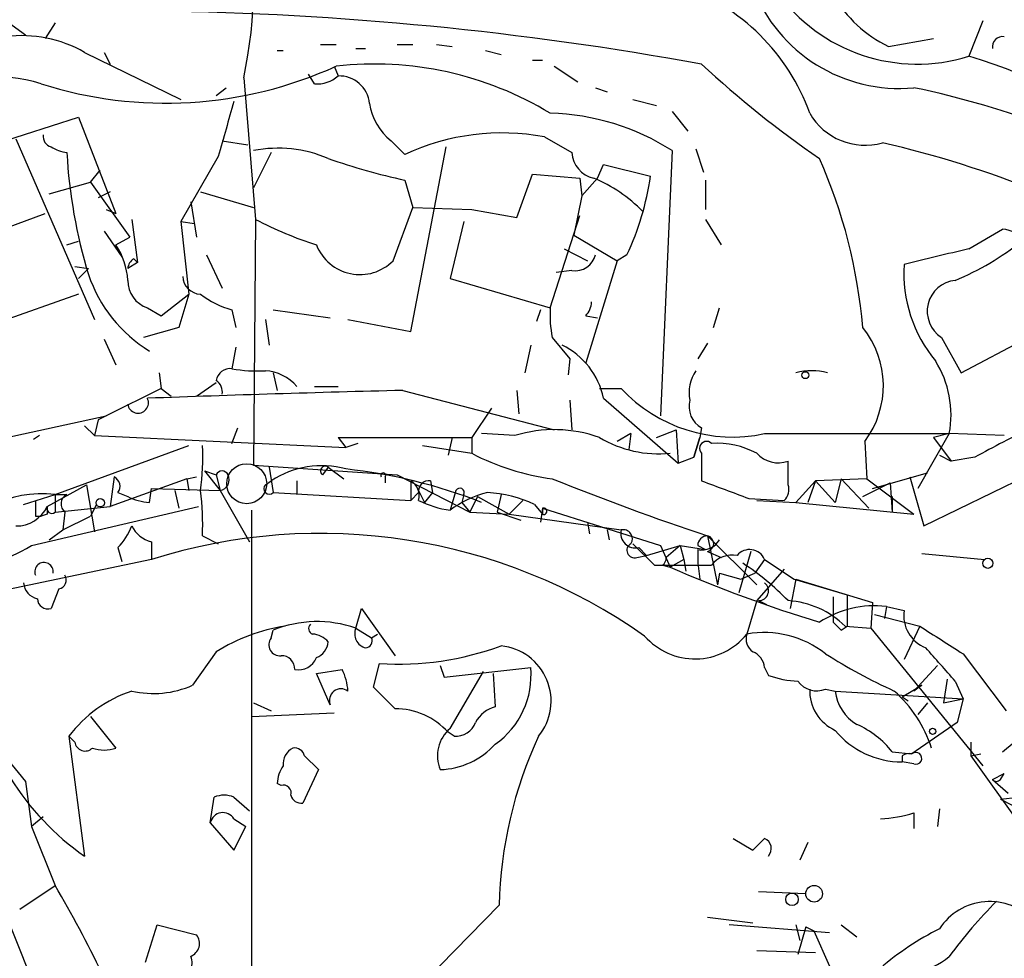
# Model space of a CAD drawing. Extents: x 6 to 864, y 4012 to 4858.
# Drawn here: x 148 to 190, y 4172 to 4212 of the extents above; entities that cross this region are included whole.
import ezdxf

# ---------------------------------------------------------------- set-up
doc = ezdxf.new("R2010")
doc.units = 0
doc.header["$MEASUREMENT"] = 0
doc.layers.add('MAIN', color=5, linetype='CONTINUOUS')

msp = doc.modelspace()

# ---------------------------------------------------------------- linework, layer by layer
at = {"layer": 'MAIN'}
for p, q in [((146.4733, 4212.5881), (148.2513, 4211.3181)), ((149.5213, 4211.8261), (149.098, 4211.1488)), ((189.484, 4211.9108), (188.8913, 4210.3868)), ((160.9513, 4210.8948), (161.6287, 4210.8948)), ((164.2533, 4210.8948), (164.9307, 4210.8948)), ((165.9467, 4210.8948), (166.624, 4210.8101)), ((185.42, 4210.8101), (187.3673, 4211.1488)), ((150.7913, 4210.5561), (154.94, 4208.5241)), ((151.638, 4210.5561), (151.892, 4210.0481)), ((159.0887, 4210.6408), (159.3427, 4210.6408)), ((162.4753, 4210.7255), (162.8987, 4210.7255)), ((168.0633, 4210.6408), (168.7407, 4210.4715)), ((170.0953, 4210.2175), (170.5187, 4210.2175)), ((160.6973, 4209.2015), (160.4433, 4209.6248)), ((161.544, 4209.9635), (161.7133, 4209.5401)), ((171.0267, 4209.9635), (172.0427, 4209.2861)), ((157.6493, 4209.4555), (158.1573, 4203.3595)), ((156.464, 4208.6935), (156.8873, 4209.0321)), ((172.8047, 4209.0321), (173.3127, 4208.8628)), ((174.4133, 4208.5241), (175.4293, 4208.2701)), ((176.1067, 4208.0161), (176.784, 4207.1695)), ((141.986, 4205.0528), (150.5373, 4207.7621)), ((150.5373, 4207.7621), (152.146, 4203.6135)), ((147.828, 4206.8308), (151.2147, 4199.0415)), ((156.718, 4206.7461), (157.8187, 4206.5768)), ((163.9993, 4206.7461), (164.592, 4206.1535)), ((170.6033, 4206.9155), (171.7887, 4206.2381)), ((158.8347, 4206.2381), (158.0727, 4204.7141)), ((164.846, 4198.5335), (166.37, 4206.4921)), ((176.1067, 4206.3228), (175.5987, 4194.8928)), ((177.1227, 4206.4075), (177.4613, 4205.3915)), ((156.5487, 4206.0688), (154.94, 4203.2748)), ((151.0453, 4204.9681), (151.4687, 4205.4761)), ((172.8893, 4205.1375), (173.1433, 4205.7301)), ((173.1433, 4205.7301), (175.1753, 4205.2221)), ((149.2673, 4204.4601), (151.0453, 4204.9681)), ((151.0453, 4204.9681), (152.7387, 4202.5975)), ((164.592, 4205.0528), (164.9307, 4203.8675)), ((169.418, 4203.4441), (170.0953, 4205.3068)), ((170.0953, 4205.3068), (172.1273, 4205.1375)), ((172.1273, 4205.1375), (172.212, 4204.3755)), ((172.8893, 4205.1375), (172.212, 4204.3755)), ((177.546, 4205.0528), (177.546, 4203.7828)), ((151.892, 4204.5448), (151.384, 4204.2908)), ((155.7867, 4204.5448), (158.0727, 4203.8675)), ((155.3633, 4204.1215), (155.6173, 4202.5975)), ((172.212, 4204.3755), (171.8733, 4202.6821)), ((151.7227, 4203.7828), (152.146, 4203.6135)), ((164.084, 4201.5815), (164.9307, 4203.8675)), ((164.9307, 4203.8675), (167.4707, 4203.7828)), ((167.4707, 4203.7828), (169.418, 4203.4441)), ((144.6953, 4202.0048), (149.098, 4203.6135)), ((152.8233, 4203.3595), (153.0773, 4201.4968)), ((154.94, 4203.2748), (155.5327, 4203.1901)), ((154.94, 4203.2748), (155.2787, 4200.1421)), ((158.1573, 4203.3595), (158.0727, 4192.7761)), ((167.132, 4203.2748), (166.5393, 4200.8195)), ((170.8573, 4199.5495), (172.1273, 4203.5288)), ((177.546, 4203.3595), (178.2233, 4202.2588)), ((151.638, 4202.8515), (152.4, 4201.7508)), ((188.8913, 4202.0895), (190.3307, 4202.9361)), ((150.0293, 4202.2588), (150.5373, 4202.4281)), ((152.146, 4202.2588), (152.7387, 4202.5975)), ((171.8733, 4202.6821), (173.736, 4201.5815)), ((171.45, 4202.0895), (172.466, 4201.5815)), ((152.908, 4201.6661), (153.0773, 4201.4968)), ((156.0407, 4201.8355), (156.718, 4200.3961)), ((173.736, 4201.5815), (172.3813, 4197.1788)), ((174.1593, 4201.8355), (173.736, 4201.5815)), ((150.368, 4201.3275), (150.9607, 4201.2428)), ((150.5373, 4200.8195), (150.9607, 4201.2428)), ((153.0773, 4201.4968), (152.654, 4201.2428)), ((171.7887, 4201.1581), (171.1113, 4201.0735)), ((166.5393, 4200.8195), (170.8573, 4199.5495)), ((150.5373, 4200.1421), (146.2193, 4198.6181)), ((154.0933, 4199.2108), (155.2787, 4200.1421)), ((155.2787, 4200.1421), (154.8553, 4198.7028)), ((153.5007, 4199.5495), (154.0933, 4199.2108)), ((157.1413, 4199.4648), (157.3107, 4198.7028)), ((158.9193, 4199.4648), (161.3747, 4199.1261)), ((170.434, 4199.4648), (170.2647, 4198.9568)), ((177.8847, 4198.7028), (178.1387, 4199.5495)), ((158.5807, 4199.0415), (158.75, 4197.9408)), ((162.1367, 4199.0415), (164.846, 4198.5335)), ((172.3813, 4199.2108), (172.8893, 4199.1261)), ((188.5527, 4196.7555), (193.04, 4199.1261)), ((154.8553, 4198.7028), (153.3313, 4198.2795)), ((151.638, 4198.1948), (152.146, 4197.0941)), ((170.942, 4198.2795), (171.704, 4197.3481)), ((187.706, 4198.2795), (188.5527, 4196.7555)), ((157.3107, 4197.8561), (157.1413, 4196.9248)), ((170.0107, 4197.9408), (169.7567, 4196.7555)), ((177.6307, 4198.0255), (177.2073, 4197.3481)), ((171.704, 4197.3481), (171.6193, 4196.6708)), ((154.0087, 4196.7555), (154.0933, 4196.0781)), ((158.9193, 4196.7555), (159.0887, 4195.9935)), ((154.0933, 4196.0781), (151.7227, 4194.8928)), ((154.0933, 4196.0781), (154.5167, 4195.7395)), ((155.6173, 4195.7395), (156.464, 4196.3321)), ((160.6973, 4196.1628), (161.7133, 4196.1628)), ((164.5073, 4195.9935), (171.0267, 4194.3001)), ((169.418, 4195.9935), (169.5027, 4194.9775)), ((172.974, 4196.0781), (173.9053, 4196.0781)), ((171.704, 4195.5701), (171.7887, 4194.3001)), ((173.1433, 4195.6548), (176.3607, 4192.8608)), ((168.3173, 4195.2315), (167.4707, 4193.9615)), ((143.51, 4193.1148), (151.7227, 4194.8928)), ((151.384, 4194.7235), (151.2147, 4194.0461)), ((151.7227, 4194.8928), (151.384, 4194.7235)), ((150.7913, 4194.4695), (151.2147, 4194.0461)), ((157.1413, 4193.7075), (157.3953, 4194.3848)), ((175.4293, 4193.9615), (176.276, 4194.3001)), ((176.276, 4194.3001), (176.3607, 4192.8608)), ((177.3767, 4194.3848), (177.292, 4193.9615)), ((148.844, 4194.0461), (148.59, 4193.8768)), ((151.2147, 4194.0461), (162.052, 4193.5381)), ((161.7133, 4193.9615), (162.052, 4193.5381)), ((161.7133, 4193.9615), (167.4707, 4193.9615)), ((166.624, 4193.9615), (166.4547, 4193.1995)), ((167.4707, 4193.9615), (167.4707, 4193.2841)), ((169.3333, 4194.0461), (167.894, 4194.1308)), ((174.3287, 4194.1308), (173.736, 4193.7921)), ((174.3287, 4194.1308), (174.244, 4193.4535)), ((177.292, 4193.9615), (177.038, 4193.1148)), ((177.038, 4193.1148), (177.292, 4193.9615)), ((180.086, 4194.1308), (188.0447, 4194.1308)), ((188.0447, 4194.1308), (186.69, 4191.7601)), ((188.0447, 4194.1308), (187.3673, 4193.9615)), ((187.3673, 4193.9615), (188.1293, 4192.9455)), ((190.4153, 4194.0461), (188.0447, 4194.1308)), ((149.5213, 4191.5061), (155.2787, 4193.6228)), ((162.56, 4193.7075), (162.052, 4193.5381)), ((165.354, 4193.6228), (167.4707, 4193.2841)), ((184.404, 4193.7921), (184.4887, 4192.1835)), ((176.3607, 4192.8608), (177.038, 4193.1148)), ((177.3767, 4193.2841), (177.3767, 4192.0988)), ((186.944, 4190.1515), (193.3787, 4193.2841)), ((187.6213, 4193.1995), (188.1293, 4192.9455)), ((189.1453, 4193.1148), (188.1293, 4192.9455)), ((158.0727, 4192.7761), (164.2533, 4192.3528)), ((158.75, 4192.6915), (158.9193, 4191.5908)), ((161.29, 4192.6915), (161.036, 4192.3528)), ((161.29, 4192.6915), (161.9673, 4192.1835)), ((181.102, 4191.9295), (181.102, 4192.9455)), ((152.0613, 4192.2681), (151.892, 4190.9981)), ((155.194, 4192.1835), (151.892, 4190.9981)), ((155.194, 4192.1835), (155.6173, 4192.2681)), ((155.194, 4192.1835), (155.2787, 4191.6755)), ((155.956, 4192.5221), (156.464, 4192.3528)), ((155.956, 4192.5221), (156.6333, 4191.6755)), ((156.464, 4192.3528), (156.6333, 4191.6755)), ((163.7453, 4192.2681), (163.7453, 4192.0141)), ((164.2533, 4192.3528), (167.386, 4190.7441)), ((184.4887, 4192.1835), (182.2873, 4192.0988)), ((183.388, 4192.1835), (183.134, 4191.1675)), ((183.388, 4192.1835), (184.5733, 4190.9135)), ((184.4887, 4192.1835), (186.5207, 4190.6595)), ((184.7427, 4191.7601), (187.1133, 4192.4375)), ((186.3513, 4192.2681), (186.944, 4190.1515)), ((139.954, 4191.9295), (151.2147, 4163.9048)), ((149.1827, 4190.9981), (150.876, 4191.9295)), ((150.876, 4191.9295), (151.2147, 4189.8975)), ((153.5853, 4191.1675), (153.67, 4191.7601)), ((153.67, 4191.7601), (156.6333, 4191.6755)), ((158.5807, 4191.9295), (158.8347, 4192.0988)), ((159.9353, 4192.0988), (159.9353, 4191.5061)), ((164.846, 4192.0988), (164.846, 4191.2521)), ((165.6927, 4192.0988), (165.7773, 4191.5908)), ((182.2873, 4192.0988), (181.4407, 4191.1675)), ((182.2873, 4192.0988), (181.9487, 4191.1675)), ((182.2873, 4192.0988), (183.134, 4191.1675)), ((184.3193, 4191.4215), (185.5047, 4192.0141)), ((185.5047, 4192.0141), (185.5893, 4190.7441)), ((148.1667, 4191.0828), (149.5213, 4191.5061)), ((149.5213, 4191.5061), (149.5213, 4190.7441)), ((149.5213, 4191.5061), (150.0293, 4191.5061)), ((152.2307, 4191.5908), (152.654, 4191.4215)), ((154.686, 4191.6755), (154.8553, 4190.9135)), ((156.6333, 4191.6755), (157.9033, 4189.4741)), ((158.9193, 4191.5908), (164.846, 4191.2521)), ((165.1847, 4191.5908), (164.846, 4191.2521)), ((165.1847, 4191.6755), (165.4387, 4191.1675)), ((165.7773, 4191.5908), (165.4387, 4191.1675)), ((166.7933, 4191.6755), (166.5393, 4190.8288)), ((167.132, 4191.5061), (167.0473, 4191.1675)), ((167.7247, 4191.4215), (167.386, 4190.7441)), ((167.7247, 4191.4215), (169.0793, 4190.6595)), ((168.7407, 4191.5061), (168.5713, 4190.7441)), ((179.4087, 4191.3368), (180.9327, 4191.2521)), ((185.5893, 4191.4215), (185.5893, 4190.7441)), ((148.5053, 4189.3048), (155.702, 4190.9981)), ((149.5213, 4190.7441), (151.892, 4190.9981)), ((151.2993, 4191.0828), (151.0453, 4190.5748)), ((167.0473, 4191.1675), (167.386, 4190.7441)), ((169.672, 4191.2521), (169.0793, 4190.6595)), ((170.18, 4191.0828), (170.5187, 4190.6595)), ((170.5187, 4190.9135), (170.434, 4190.3208)), ((170.5187, 4190.9135), (170.5187, 4190.6595)), ((170.5187, 4190.9135), (175.5987, 4189.3048)), ((179.7473, 4191.2521), (181.4407, 4191.1675)), ((181.4407, 4191.1675), (186.5207, 4190.6595)), ((148.6747, 4190.5748), (148.9287, 4190.5748)), ((149.1827, 4190.6595), (148.9287, 4190.5748)), ((149.9447, 4190.7441), (149.86, 4189.9821)), ((149.86, 4189.9821), (151.0453, 4190.5748)), ((157.988, 4190.8288), (157.988, 4160.8568)), ((167.386, 4190.7441), (169.0793, 4190.6595)), ((168.5713, 4190.7441), (169.5873, 4190.4055)), ((169.0793, 4190.6595), (173.9053, 4189.9821)), ((172.466, 4190.3208), (172.5507, 4189.8128)), ((149.2673, 4189.5588), (149.86, 4189.9821)), ((155.8713, 4189.7281), (156.5487, 4189.3895)), ((173.3127, 4189.9821), (173.3973, 4189.5588)), ((177.6307, 4189.7281), (179.7473, 4187.6115)), ((177.6307, 4189.7281), (178.054, 4187.6115)), ((152.2307, 4189.2201), (152.4, 4188.6275)), ((153.67, 4189.4741), (153.67, 4188.7121)), ((174.4133, 4189.3895), (175.3447, 4188.4581)), ((174.6673, 4189.2201), (175.006, 4188.8815)), ((175.006, 4188.8815), (176.4453, 4189.3048)), ((175.5987, 4189.3048), (176.022, 4188.3735)), ((176.4453, 4189.3048), (175.8527, 4188.7968)), ((176.4453, 4189.3048), (177.546, 4189.1355)), ((176.4453, 4189.3048), (176.6147, 4188.7121)), ((177.2073, 4189.3048), (177.546, 4189.1355)), ((174.5827, 4188.7968), (175.006, 4188.8815)), ((177.2073, 4189.1355), (177.2073, 4188.5428)), ((177.6307, 4189.0508), (178.2233, 4188.7968)), ((179.4933, 4189.0508), (178.9853, 4187.2728)), ((186.8593, 4188.9661), (189.5687, 4188.7121)), ((153.67, 4188.7121), (147.2353, 4187.3575)), ((175.3447, 4188.4581), (177.8, 4188.4581)), ((175.6833, 4188.4581), (176.022, 4188.3735)), ((176.6147, 4188.7121), (176.022, 4188.3735)), ((176.6147, 4188.7121), (176.6993, 4188.2041)), ((176.6147, 4188.7121), (176.6993, 4188.2041)), ((177.2073, 4188.5428), (177.292, 4187.8655)), ((180.086, 4188.7121), (179.6627, 4188.1195)), ((180.086, 4188.7121), (181.356, 4187.8655)), ((178.1387, 4188.1195), (178.054, 4187.6115)), ((178.1387, 4188.1195), (179.07, 4187.8655)), ((179.07, 4187.8655), (179.6627, 4188.1195)), ((180.9327, 4188.2888), (179.7473, 4186.9341)), ((181.4407, 4187.8655), (181.1867, 4186.5955)), ((181.356, 4187.8655), (183.642, 4187.1881)), ((181.4407, 4187.8655), (184.7427, 4186.8495)), ((149.6907, 4187.4421), (149.352, 4186.5955)), ((183.0493, 4187.1035), (183.0493, 4186.0028)), ((183.642, 4187.1881), (183.642, 4185.8335)), ((179.7473, 4186.9341), (179.324, 4185.4948)), ((179.832, 4186.9341), (180.1707, 4186.7648)), ((184.7427, 4186.8495), (184.658, 4185.7488)), ((184.7427, 4186.8495), (184.658, 4185.7488)), ((185.3353, 4186.6801), (185.2507, 4186.1721)), ((185.3353, 4186.6801), (186.0973, 4186.5108)), ((162.4753, 4185.7488), (162.7293, 4186.5955)), ((162.7293, 4186.5955), (164.1687, 4184.5635)), ((184.8273, 4186.3415), (186.7747, 4185.8335)), ((183.388, 4185.6641), (183.642, 4185.8335)), ((183.5573, 4185.8335), (184.658, 4185.7488)), ((186.7747, 4185.8335), (186.0973, 4184.3941)), ((158.8347, 4185.3255), (158.9193, 4185.6641)), ((162.4753, 4185.7488), (163.1527, 4185.3255)), ((163.1527, 4185.3255), (163.4067, 4185.4948)), ((184.658, 4185.7488), (189.484, 4179.8221)), ((156.464, 4184.7328), (155.448, 4183.2935)), ((188.6373, 4184.6481), (190.5, 4182.1928)), ((163.2373, 4183.2088), (163.4913, 4184.2248)), ((166.116, 4184.1401), (166.2853, 4183.6321)), ((186.5207, 4183.0395), (187.5367, 4184.1401)), ((160.782, 4183.8015), (161.8827, 4183.9708)), ((161.3747, 4182.4468), (160.782, 4183.8015)), ((166.2853, 4183.6321), (170.0107, 4184.0555)), ((166.5393, 4181.4308), (167.9787, 4183.8861)), ((168.402, 4183.8015), (168.4867, 4182.3621)), ((180.086, 4184.0555), (180.2553, 4183.7168)), ((186.0127, 4182.7855), (186.8593, 4183.2935)), ((186.8593, 4183.2935), (186.5207, 4183.0395)), ((187.96, 4183.5475), (187.7907, 4182.5315)), ((188.2987, 4183.4628), (188.6373, 4182.7008)), ((164.1687, 4182.2775), (163.2373, 4183.2088)), ((182.7107, 4183.1241), (183.134, 4183.0395)), ((183.134, 4183.0395), (188.6373, 4182.7008)), ((158.0727, 4182.5315), (158.8347, 4182.1928)), ((186.0127, 4182.7855), (186.2667, 4182.6161)), ((187.1133, 4182.5315), (186.69, 4182.0235)), ((187.7907, 4182.5315), (188.6373, 4182.7008)), ((188.6373, 4182.7008), (188.3833, 4181.6848)), ((157.988, 4181.9388), (161.544, 4182.1081)), ((151.0453, 4181.9388), (152.146, 4180.5841)), ((188.3833, 4181.6848), (186.436, 4180.3301)), ((166.7087, 4181.0921), (166.4547, 4181.2615)), ((150.368, 4180.8381), (150.114, 4181.0921)), ((150.114, 4181.0921), (150.7913, 4175.9275)), ((188.976, 4180.8381), (188.976, 4180.2455)), ((188.976, 4180.8381), (188.976, 4180.2455)), ((190.3307, 4180.4148), (190.8387, 4180.8381)), ((185.5893, 4180.4148), (186.436, 4180.3301)), ((188.976, 4180.2455), (189.3993, 4180.3301)), ((147.4893, 4180.0761), (148.2513, 4179.1448)), ((160.274, 4180.2455), (160.8667, 4179.6528)), ((186.0127, 4180.2455), (186.0127, 4179.9915)), ((186.5207, 4179.9068), (186.0127, 4179.9915)), ((188.976, 4180.2455), (191.0927, 4177.2821)), ((160.8667, 4179.6528), (160.1893, 4178.2135)), ((189.9073, 4179.2295), (190.4153, 4179.4835)), ((190.246, 4179.2295), (190.4153, 4179.4835)), ((148.2513, 4179.1448), (148.5053, 4177.1975)), ((159.258, 4178.9755), (159.0887, 4179.0601)), ((189.9073, 4179.2295), (190.5847, 4178.6368)), ((156.21, 4177.3668), (156.3793, 4178.4675)), ((157.226, 4178.4675), (157.9033, 4177.8748)), ((190.246, 4178.3828), (191.008, 4178.4675)), ((190.246, 4178.3828), (190.754, 4178.1288)), ((186.5207, 4177.7901), (186.5207, 4177.1128)), ((187.6213, 4177.9595), (187.5367, 4177.1975)), ((149.0133, 4177.6208), (148.5053, 4177.1975)), ((156.21, 4177.3668), (157.226, 4176.1815)), ((157.226, 4177.5361), (157.734, 4177.1975)), ((148.5053, 4177.1975), (149.5213, 4174.6575)), ((157.226, 4176.1815), (157.734, 4177.1975)), ((178.7313, 4176.6895), (179.578, 4176.1815)), ((181.9487, 4176.5201), (181.61, 4175.7581)), ((147.9973, 4173.6415), (149.5213, 4174.6575)), ((179.832, 4174.4035), (181.864, 4174.3188)), ((168.656, 4173.8108), (164.084, 4169.1541)), ((177.6307, 4173.3028), (179.578, 4173.0488)), ((153.416, 4171.3555), (153.924, 4172.9641)), ((153.924, 4172.9641), (155.6173, 4172.5408)), ((182.88, 4172.6255), (178.562, 4172.9641)), ((181.4407, 4172.9641), (181.61, 4172.2868)), ((181.864, 4172.8795), (181.5253, 4171.6941)), ((181.864, 4172.8795), (182.2027, 4172.7101)), ((182.2027, 4172.7101), (182.88, 4171.1861)), ((183.388, 4172.9641), (184.0653, 4172.4561)), ((179.7473, 4171.8635), (182.2873, 4171.7788))]:
    msp.add_line(p, q, dxfattribs=at)
for centre, radius in [((181.8428, 4196.6497), 0.1496), ((151.4686, 4191.1534), 0.1834), ((189.7062, 4188.5429), 0.2181), ((187.325, 4181.3038), 0.1338), ((182.2219, 4174.3054), 0.3581), ((181.2713, 4174.0649), 0.2677)]:
    msp.add_circle(centre, radius, dxfattribs=at)
at = {"layer": 'MAIN', "color": 5}
msp.add_circle((157.7763, 4191.9718), 0.8616, dxfattribs=at)
at = {"layer": 'MAIN'}
for centre, radius, start, end in [((138.079, 4213.6035), 20.0051, 348.03305, 10.73419), ((173.5638, 4204.9167), 8.9901, 19.59368, 122.44504), ((185.8947, 4215.7659), 6.7629, 200.92918, 275.31117), ((186.6761, 4217.5254), 7.4745, 215.53919, 287.23979), ((187.8727, 4215.8287), 5.5859, 210.28789, 243.95422), ((152.0002, 4071.1506), 141.1966, 79.646283, 89.219322), ((148.0943, 4205.8768), 5.4009, 60.04222, 97.33568), ((190.3449, 4210.7959), 0.4432, 80.86071, 189.13929), ((163.2619, 4195.4083), 14.6465, 58.76292, 96.40223), ((207.6465, 4242.6784), 44.5084, 227.14917, 235.53129), ((181.6601, 4186.2676), 25.1799, 32.29002, 73.31069), ((154.2904, 4226.0544), 17.6852, 252.35169, 294.51549), ((146.9645, 4203.0553), 6.4524, 72.27718, 120.60664), ((160.8033, 4210.5771), 1.3797, 265.59365, 311.26797), ((161.7651, 4208.2326), 1.3085, 5.35814, 92.26873), ((179.112, 4173.004), 36.782, 59.03782, 78.37987), ((749.5453, 4037.934), 616.3719, 163.9409651, 164.1701545), ((165.6071, 4208.7508), 2.5698, 188.86448, 231.26985), ((170.622, 4197.7946), 10.1396, 57.25391, 88.67028), ((184.415, 4209.3078), 2.7508, 210.02209, 285.84354), ((168.7748, 4197.2483), 9.8386, 79.28934, 115.15959), ((149.4623, 4206.9326), 0.454, 171.45052, 255.94234), ((175.0619, 4162.7467), 45.0622, 59.09778, 77.04266), ((150.2346, 4207.8156), 1.5908, 236.30194, 262.58505), ((172.051, 4207.4382), 22.0544, 183.11932, 197.0036), ((159.1349, 4200.9627), 5.4643, 66.77181, 101.20897), ((172.9881, 4206.3087), 1.2015, 183.3687, 257.10654), ((170.5825, 4232.6119), 28.2027, 250.76217, 257.73643), ((161.4545, 4196.7327), 22.9495, 4.92461, 23.77333), ((170.4194, 4199.4783), 6.109, 43.69008, 67.87708), ((163.1393, 4206.9873), 12.1648, 334.94412, 351.65648), ((166.5191, 4219.619), 18.2836, 242.78453, 251.71261), ((190.2322, 4201.4691), 1.4703, 40.71119, 86.15871), ((183.6716, 4211.8943), 12.0807, 292.52052, 308.41071), ((149.6047, 4200.565), 3.054, 3.18722, 33.68382), ((162.6526, 4202.9909), 2.0088, 201.37397, 315.44371), ((217.8164, 4076.6843), 128.6978, 102.9883, 104.268241), ((153.2042, 4201.2005), 0.5518, 122.46323, 175.60368), ((171.9241, 4202.0557), 0.9077, 261.4218, 345.96069), ((192.0414, 4201.0576), 5.9546, 176.58698, 219.58086), ((156.8662, 4202.9887), 6.2349, 198.70869, 238.25012), ((153.8922, 4200.7242), 1.2382, 179.50951, 251.56798), ((155.8009, 4200.9183), 0.7763, 181.04807, 268.95193), ((188.4311, 4199.4037), 1.3377, 95.68033, 237.17831), ((158.1365, 4203.1485), 3.8158, 231.98884, 254.88171), ((175.3425, 4199.2108), 4.498, 175.6815, 191.94947), ((171.6798, 4199.8622), 0.9573, 317.12078, 356.48452), ((181.2048, 4196.193), 3.9999, 323.11291, 38.86338), ((169.9689, 4195.0203), 3.2372, 11.30334, 64.4458), ((183.7205, 4194.9351), 4.3984, 349.46341, 31.96354), ((157.0567, 4196.3321), 0.5987, 81.87666, 171.86719), ((158.2423, 4203.3619), 6.5306, 260.29406, 272.97027), ((158.4536, 4194.8927), 1.9515, 40.60289, 86.2658), ((178.4766, 4195.9089), 1.6432, 145.48016, 191.89871), ((182.118, 4194.0866), 2.7535, 75.76037, 104.23963), ((156.1463, 4195.9299), 0.5814, 349.51534, 56.87574), ((189.5587, 3202.8995), 993.4099, 91.4450144, 92.0801334), ((178.709, 4200.5425), 6.5579, 222.90337, 282.12094), ((153.0974, 4195.461), 0.4474, 187.73172, 25.66594), ((177.8636, 4195.295), 1.0322, 164.54334, 241.85601), ((171.0276, 4188.5795), 5.7231, 70.11748, 107.22013), ((214.4175, 4147.2624), 52.3558, 115.8364, 118.86198), ((175.5362, 4198.2942), 5.0336, 239.40149, 275.53832), ((146.1006, 4193.0718), 9.7862, 351.79703, 3.22767), ((177.5883, 4193.4958), 0.2994, 45, 225.01354), ((178.0391, 4190.1176), 3.5979, 61.65491, 93.81047), ((172.3175, 4202.5464), 10.4538, 242.37772, 262.43915), ((180.6786, 4194.1308), 1.2587, 222.27583, 289.65719), ((161.0108, 4188.7589), 3.9863, 74.85897, 123.08611), ((161.1631, 4192.5221), 0.2117, 53.16259, 233.10304), ((159.5831, 4170.01), 22.7313, 68.55455, 83.76466), ((151.8709, 4191.8606), 0.4498, 323.1352, 64.95617), ((156.718, 4192.2469), 0.2752, 22.63268, 157.36732), ((156.5487, 4192.1412), 0.4732, 280.29618, 26.55964), ((163.6607, 4192.3316), 0.1059, 323.10844, 216.85907), ((214.5233, 4300.5645), 116.8151, 248.094349, 251.589651), ((158.75, 4191.7602), 0.2395, 135, 314.98308), ((164.4506, 4191.4495), 0.7602, 344.94915, 58.66011), ((165.6221, 4191.6614), 0.4431, 80.83106, 189.16894), ((166.9626, 4191.5907), 0.1894, 333.46201, 153.39435), ((368.8925, 4699.7174), 542.5449, 249.329368, 249.558551), ((180.5093, 4191.7178), 0.6294, 312.27614, 19.65566), ((148.9372, 4187.0299), 4.5141, 82.56547, 228.8253), ((150.2295, 4191.0982), 0.4544, 116.14211, 231.19054), ((153.6994, 4193.4203), 2.2557, 242.38981, 267.10056), ((144.1449, 4190.1942), 11.7357, 357.72381, 7.25134), ((169.1324, 4187.4334), 4.2723, 103.3213, 127.36932), ((167.8862, 4186.2255), 5.3717, 64.72155, 87.20647), ((147.8459, 4191.63), 1.4786, 269.30636, 334.70009), ((318.0246, 4190.9134), 169.3502, 179.885409, 180.114558), ((149.3837, 4190.9134), 0.2181, 157.14978, 309.10278), ((233.8326, 4190.8288), 84.6501, 179.885408, 180.114592), ((167.167, 4195.2167), 4.4326, 243.43495, 261.85893), ((170.5732, 4190.7865), 0.1382, 246.77419, 113.22581), ((150.3528, 4191.0691), 2.6354, 315.44429, 339.62386), ((153.9806, 4190.7302), 1.2939, 206.56703, 256.11089), ((160.9564, 4165.57), 24.2621, 54.85934, 107.47686), ((174.5235, 4189.8383), 0.6347, 166.90524, 283.09476), ((173.9985, 4189.6011), 0.3922, 327.34729, 103.74573), ((177.6307, 4189.3047), 0.4234, 90, 179.98647), ((177.546, 4189.3895), 0.349, 284.04022, 75.95579), ((145.5883, 4193.9839), 5.5139, 260.67964, 301.93985), ((174.4794, 4189.1033), 0.3235, 117.76927, 288.62541), ((177.3909, 4189.9679), 0.8524, 257.5616, 331.31819), ((175.4293, 4188.7969), 0.4234, 306.85907, 359.98647), ((178.6954, 4187.7729), 1.1275, 79.50834, 142.57517), ((179.4416, 4188.4347), 0.7016, 23.29081, 140.44225), ((149.0441, 4188.1811), 0.3973, 351.08284, 201.60593), ((200.3512, 4244.4912), 61.1646, 246.561397, 252.988532), ((173.0502, 4179.1705), 11.185, 43.95603, 56.92242), ((149.6201, 4187.8231), 0.3875, 280.49794, 33.11188), ((148.9145, 4187.7525), 0.7499, 184.31315, 258.05625), ((179.832, 4187.3574), 0.4234, 270, 53.13281), ((149.2202, 4187.0376), 0.4613, 182.33579, 286.60051), ((180.8579, 4183.1006), 3.8413, 45.35333, 86.35658), ((184.8041, 4182.4821), 4.2315, 82.78832, 123.69307), ((187.5904, 4186.3013), 1.5077, 172.01285, 248.12732), ((160.6628, 4177.9679), 7.962, 98.92687, 121.82681), ((160.8098, 4180.9814), 5.0499, 70.74304, 111.98492), ((160.6913, 4185.7306), 0.2486, 131.05369, 251.56505), ((267.8936, 4270.5084), 119.7487, 224.885409, 225.114592), ((484.0558, 4650.8904), 551.9547, 237.411823, 237.641006), ((160.5493, 4184.5215), 0.9754, 40.58855, 86.27306), ((163.058, 4185.511), 0.6294, 157.79962, 255.33891), ((177.0872, 4187.2975), 2.8728, 221.06942, 321.13368), ((179.959, 4185.2831), 0.6694, 161.56234, 235.30322), ((180.0648, 4181.2614), 4.2977, 52.00084, 99.92565), ((159.1987, 4185.0292), 0.4695, 140.85403, 277.25672), ((160.4799, 4185.2346), 0.8139, 291.78703, 354.46523), ((162.8844, 4185.1985), 0.2967, 272.76213, 25.33057), ((164.2954, 4197.1479), 12.9481, 266.43954, 290.0791), ((168.5002, 4182.6079), 2.391, 320.65681, 84.22717), ((159.2719, 4183.9847), 0.579, 358.62429, 91.37571), ((179.2759, 4183.977), 0.8139, 5.53477, 68.21297), ((195.974, 4205.5475), 24.7528, 237.59973, 245.41045), ((94.8441, 4102.2809), 123.7912, 40.980109, 41.868543), ((160.0037, 4184.798), 0.8412, 259.52093, 337.70026), ((159.8798, 4182.9243), 2.2598, 2.92204, 27.58672), ((166.404, 4183.7174), 3.6225, 305.09529, 5.35538), ((181.7083, 4187.6798), 4.221, 249.86497, 267.51516), ((157.4693, 4185.4742), 11.6505, 189.09737, 235.02688), ((153.7564, 4187.0853), 4.152, 257.01273, 294.04263), ((182.3298, 4184.0346), 0.987, 215.40339, 292.70159), ((154.645, 4177.6467), 5.6922, 108.66508, 142.75042), ((161.8404, 4182.6343), 0.502, 53.82409, 201.93069), ((183.9031, 4183.0519), 1.8712, 177.78869, 245.73065), ((185.0395, 4183.2514), 1.9172, 186.34547, 239.46112), ((181.9388, 4178.8376), 5.6221, 18.09849, 48.36511), ((164.1653, 4179.19), 3.0875, 42.1395, 89.93691), ((168.797, 4181.1063), 1.2936, 103.8794, 153.43495), ((166.7572, 4182.044), 0.9531, 267.08326, 337.85922), ((182.4579, 4177.961), 3.9783, 38.08265, 66.16883), ((167.5445, 4180.2521), 1.5491, 130.45768, 202.75956), ((185.979, 4183.6559), 3.6646, 219.07247, 270.52691), ((150.8149, 4180.9087), 0.4524, 188.97724, 314.14918), ((165.9942, 4183.0185), 3.3679, 272.07255, 317.73775), ((186.8432, 4173.4188), 18.1914, 155.05119, 178.76526), ((151.638, 4182.067), 1.5675, 251.08998, 288.91002), ((160.1258, 4179.8856), 0.7857, 117.25317, 184.63586), ((159.8338, 4180.1355), 0.4537, 14.03012, 98.59446), ((186.3089, 4179.8649), 0.4823, 74.71883, 127.89166), ((186.6072, 4180.1442), 0.2527, 249.98008, 132.64275), ((160.6108, 4178.9761), 1.5244, 146.29117, 176.84123), ((190.0767, 4179.3564), 0.2117, 216.83741, 323.14635), ((159.3568, 4178.651), 0.3392, 343.05001, 106.93384), ((156.8026, 4177.4505), 1.1016, 67.39694, 112.59826), ((160.1216, 4178.6623), 0.4539, 194.05155, 278.5782), ((156.7519, 4177.2483), 0.5547, 31.25963, 167.66501), ((184.8609, 4182.9906), 5.459, 272.31389, 287.70109), ((52.832, 4303.4355), 179.6055, 314.885409, 315.114591), ((179.8984, 4176.248), 0.4797, 318.07582, 66.97863), ((105.4911, 4148.6149), 51.1554, 21.00653, 30.6031), ((189.7843, 4171.3928), 2.5776, 42.47959, 147.04975), ((205.8081, 4158.4395), 22.1131, 135.34957, 143.44631), ((193.1459, 4161.756), 12.3441, 116.58664, 130.7922), ((155.1413, 4172.1703), 0.6032, 291.59678, 37.89581), ((154.8818, 4171.3555), 0.5444, 248.92169, 27.81246), ((186.1015, 4173.8707), 2.9815, 248.24998, 310.67467)]:
    msp.add_arc(centre, radius, start, end, dxfattribs=at)

doc.saveas('drawing.dxf')
